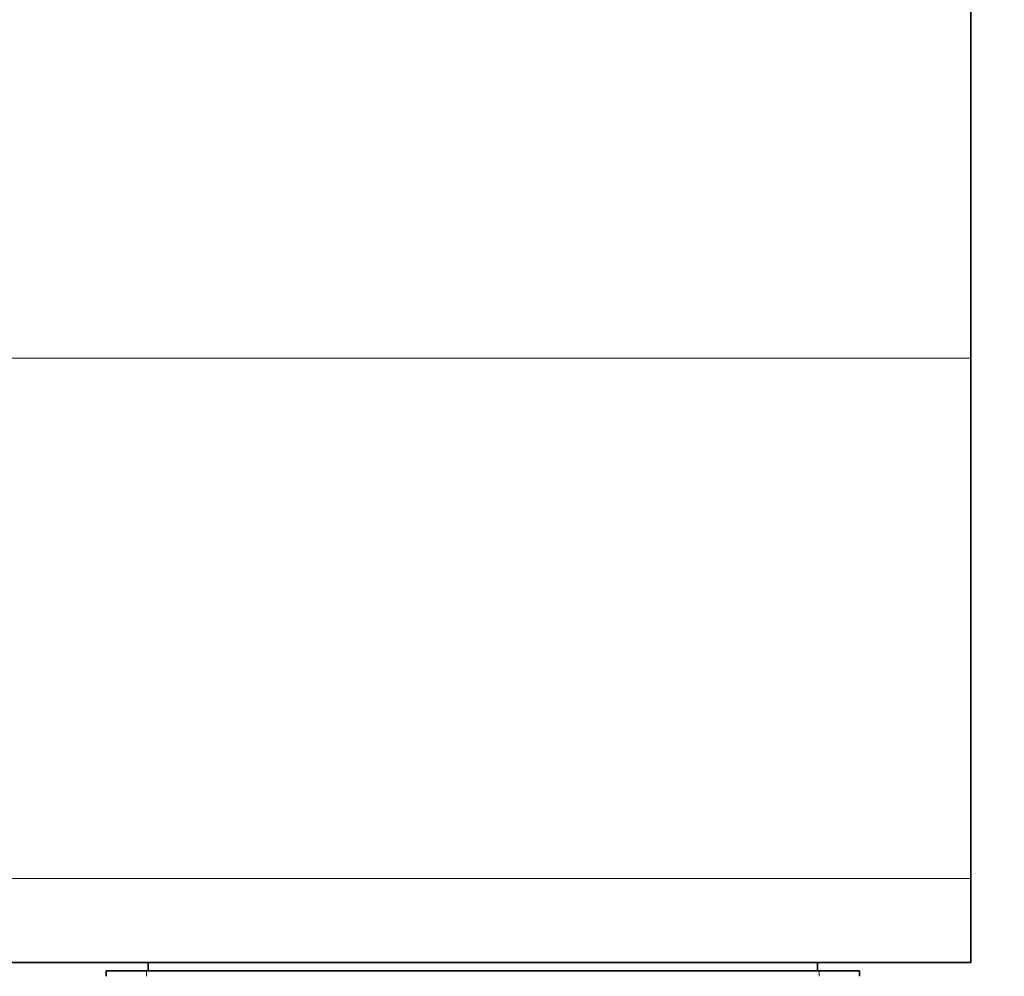
# Model space of a CAD drawing. Units: millimetres. Extents: x 0 to 1812, y 0 to 2462.
# Drawn here: x 890 to 925, y 1615 to 1649 of the extents above; entities that cross this region are included whole.
import ezdxf
from ezdxf import colors
from ezdxf.entities.mleader import LeaderData, LeaderLine
from ezdxf.math import Vec2, Vec3

# ---------------------------------------------------------------- set-up
doc = ezdxf.new("R2010")
doc.units = ezdxf.units.MM
doc.layers.add('DV1_Défaut', color=7, linetype='Continuous')
doc.layers.add('Défaut', color=7, linetype='Continuous')

# ---------------------------------------------------------------- blocks, each defined once
blk = doc.blocks.new('_DOT')
at = {"color": 0}
blk.add_line((0, 0), (-1, 0), dxfattribs=at)
at = {"color": 0, "const_width": 0.333}
blk.add_lwpolyline([(-0.1665, 0, 1), (0.1665, 0, 1)], format="xyb", close=True, dxfattribs=at)
blk = doc.blocks.new('SE')
at = {"layer": 'DV1_Défaut', "color": 7, "linetype": 'Continuous', "lineweight": 35}
for p, q in [((923.836, 1637.063), (923.836, 1653.051)), ((923.836, 1618.41), (923.836, 1637.063)), ((923.836, 1615.41), (923.836, 1618.41)), ((888.836, 1615.41), (923.836, 1615.41)), ((894.336, 1615.41), (894.336, 1615.11)), ((918.336, 1615.11), (918.336, 1615.41)), ((892.836, 1615.11), (919.836, 1615.11)), ((892.836, 1615.11), (892.836, 1614.91)), ((919.836, 1614.91), (919.836, 1615.11))]:
    blk.add_line(p, q, dxfattribs=at)
at = {"layer": 'DV1_Défaut', "color": 7, "linetype": 'Continuous', "lineweight": 18}
for p, q in [((882.093, 1637.063), (923.836, 1637.063)), ((888.779, 1618.41), (923.836, 1618.41)), ((894.277, 1615.11), (894.277, 1614.91)), ((918.394, 1615.11), (918.394, 1614.91))]:
    blk.add_line(p, q, dxfattribs=at)

msp = doc.modelspace()

# ---------------------------------------------------------------- block references
at = {"layer": 'Défaut'}
msp.add_blockref('SE', (0, 0), dxfattribs=at)

# ---------------------------------------------------------------- leaders
at = {"layer": 'Défaut', "color": 7, "linetype": 'Continuous', "lineweight": 18}
ml = msp.add_multileader_mtext('Standard', dxfattribs=at)
ml.set_content('{\\pxsm0.9;\\fSolid Edge ISO|b1||i0||c0|p34;\\W1.;21/11/2016\\P}', color=256)
ml.set_leader_properties()
ml.set_arrow_properties(name='DOT')
ml.build(insert=Vec2(0, 0))
ml.multileader.update_dxf_attribs({"leader_type": 0, "dogleg_length": 0, "arrow_head_size": 12})
ctx = ml.context
ctx.base_point, ctx.char_height, ctx.arrow_head_size, ctx.landing_gap_size = Vec3(1345.49, 2454.393), 12, 12, 4.2
notes = []
notes.append((ctx, [(0, (0, 0, 0), (0, 0), (1, 0), 1, [])]))
ctx.mtext.insert = Vec3(1347.49, 2460.514)
for ctx, leaders in notes:
    for number, flags, end, landing, length, lines in leaders:
        leader = LeaderData()
        leader.index, (leader.has_last_leader_line, leader.has_dogleg_vector, leader.attachment_direction) = number, flags
        leader.last_leader_point, leader.dogleg_vector, leader.dogleg_length = Vec3(end), Vec3(landing), length
        for number, points, colour, breaks in lines:
            line = LeaderLine()
            line.index, line.vertices, line.color, line.breaks = number, Vec3.list(points), colors.encode_raw_color(colour), breaks
            leader.lines.append(line)
        ctx.leaders.append(leader)

doc.saveas('drawing.dxf')
